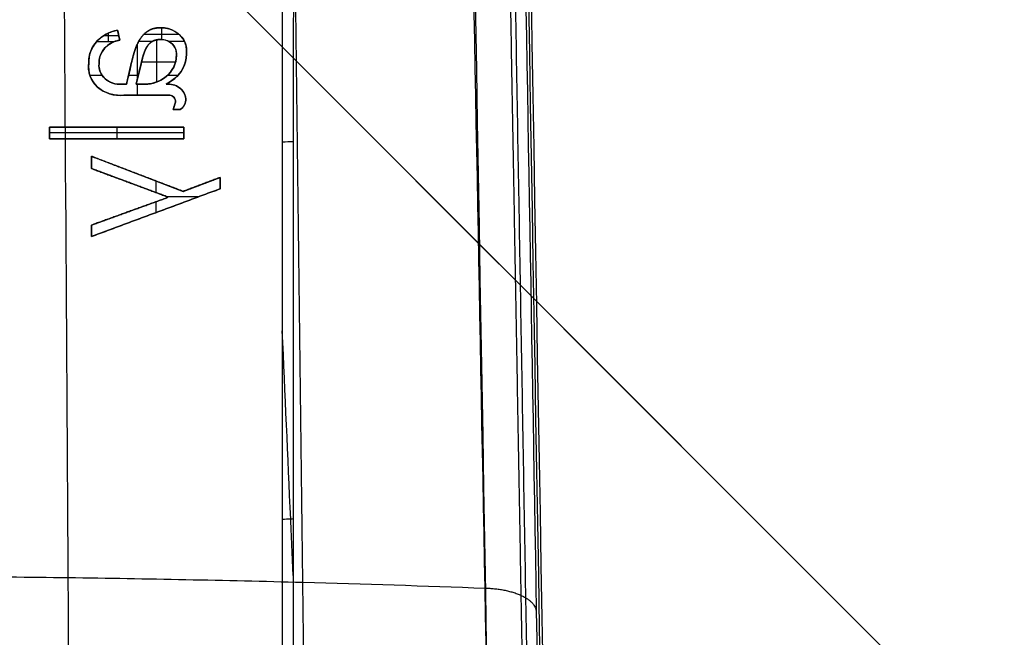
# Model space of a CAD drawing. Units: millimetres. Extents: x -318 to 318, y -318 to 318.
# Drawn here: x 7 to 42, y 223 to 245 of the extents above; entities that cross this region are included whole.
import ezdxf

# ---------------------------------------------------------------- set-up
doc = ezdxf.new("R2010")
doc.units = ezdxf.units.MM
doc.layers.add('Livello 01', color=7, linetype='Continuous', true_color=0x000000)

# ---------------------------------------------------------------- blocks, each defined once
blk = doc.blocks.new('Blocco 01')
at = {"layer": 'Livello 01'}
for p, q in [((10.21, 244.715, 44.11), (10.286, 244.361, 44.287)), ((10.215, 244.693, 44.523), (10.281, 244.384, 43.874)), ((11.784, 244.804, 43.664), (11.784, 244.381, 43.875)), ((10.253, 244.513, 43.809), (9.705, 244.513, 43.809)), ((9.877, 244.609, 43.761), (9.877, 244.311, 43.91)), ((12.416, 244.561, 43.786), (11.144, 244.561, 43.786)), ((11.61, 242.863, 45.435), (11.61, 244.37, 44.684)), ((10.907, 244.195, 43.968), (10.907, 242.926, 44.601)), ((11.097, 243.701, 44.616), (11.048, 243.509, 44.712)), ((11.097, 243.701, 44.869), (11.048, 243.509, 44.459)), ((10.53, 242.786, 45.072), (10.713, 243.577, 44.678)), ((10.657, 243.335, 45.2), (10.586, 243.028, 44.55)), ((11.048, 243.509, 44.712), (10.873, 242.786, 45.072)), ((10.997, 243.301, 45.217), (10.923, 242.994, 44.567)), ((12.281, 243.569, 45.083), (11.063, 243.569, 45.083)), ((9.66, 243.095, 44.516), (9.222, 243.095, 44.516)), ((10.948, 243.095, 44.516), (10.601, 243.095, 44.516)), ((12.366, 243.095, 44.516), (11.989, 243.095, 44.516)), ((10.362, 242.786, 45.072), (10.53, 242.786, 45.072)), ((10.446, 242.786, 45.474), (10.446, 242.786, 44.671)), ((10.873, 242.786, 45.072), (11.078, 242.786, 45.072)), ((10.907, 242.786, 44.671), (10.907, 242.391, 44.868)), ((10.975, 242.786, 45.474), (10.975, 242.786, 44.671)), ((12.023, 242.391, 45.269), (10.431, 242.391, 45.269)), ((11.227, 242.391, 45.671), (11.227, 242.391, 44.868)), ((12.198, 241.879, 45.524), (12.282, 242.145, 45.392)), ((12.282, 242.145, 45.751), (12.198, 241.879, 45.165)), ((12.45, 241.879, 45.524), (12.198, 241.879, 45.524)), ((12.324, 241.879, 45.926), (12.324, 241.879, 45.123)), ((7.78, 241.249, 45.839), (12.579, 241.249, 45.839)), ((7.78, 240.833, 46.046), (7.78, 241.249, 45.839)), ((7.78, 241.201, 46.264), (7.78, 240.88, 45.621)), ((10.179, 241.249, 46.24), (10.179, 241.249, 45.437)), ((10.179, 241.249, 45.437), (10.179, 240.833, 45.644)), ((12.579, 241.249, 45.839), (12.579, 240.833, 46.046)), ((12.579, 241.201, 46.264), (12.579, 240.88, 45.621)), ((12.579, 241.041, 45.541), (7.78, 241.041, 45.541)), ((12.579, 240.833, 46.046), (7.78, 240.833, 46.046)), ((10.179, 240.833, 46.448), (10.179, 240.833, 45.644)), ((9.273, 239.773, 46.574), (9.273, 240.209, 46.357)), ((9.273, 240.209, 46.357), (12.556, 238.955, 46.982)), ((9.307, 240.196, 45.962), (9.273, 240.196, 45.962)), ((9.273, 240.152, 46.787), (9.273, 239.831, 46.144)), ((9.307, 240.196, 45.962), (9.307, 240.183, 45.969)), ((11.992, 238.757, 47.081), (9.273, 239.773, 46.574)), ((10.85, 239.607, 47.059), (10.979, 239.557, 46.28)), ((12.556, 238.955, 46.982), (13.874, 239.453, 46.734)), ((13.874, 239.453, 46.734), (13.874, 239.044, 46.938)), ((13.874, 239.408, 47.158), (13.874, 239.088, 46.515)), ((10.569, 239.289, 47.217), (10.696, 239.241, 46.438)), ((11.573, 239.33, 46.394), (11.573, 238.914, 46.601)), ((13.279, 239.228, 47.248), (13.151, 239.18, 46.469)), ((13.874, 239.044, 46.938), (9.273, 237.339, 47.788)), ((9.273, 237.748, 47.584), (11.992, 238.73, 47.094)), ((13.111, 238.761, 46.678), (11.982, 238.761, 46.678)), ((11.992, 238.73, 47.094), (11.992, 238.757, 47.081)), ((11.992, 238.757, 47.115), (11.992, 238.73, 47.061)), ((11.573, 238.579, 46.768), (11.573, 238.191, 46.961)), ((10.695, 238.261, 47.73), (10.57, 238.217, 46.949)), ((11.637, 238.215, 47.753), (11.51, 238.168, 46.973)), ((9.273, 237.339, 47.788), (9.273, 237.748, 47.584)), ((9.273, 237.704, 48.008), (9.273, 237.383, 47.364))]:
    blk.add_line(p, q, dxfattribs=at)
at = {"layer": 'Livello 01', "extrusion": (1.17587e-06, -0.446199, -0.894934)}
blk.add_arc((10.474, -197.876, -149.027), 1.294, 177.0552, 258.2365, dxfattribs=at)
at = {"layer": 'Livello 01', "extrusion": (-2.77227e-06, 0.446198, 0.894934)}
for centre, radius, start, end in [((-10.475, -198.235, 148.308), 1.294, 281.7632, 320.9588), ((-11.769, -198.69, 148.308), 0.91, 203.2471, 270.7384), ((-10.475, -198.235, 148.308), 1.294, 320.9588, 2.9446), ((-11.769, -198.69, 148.308), 0.91, 172.5244, 203.2471), ((-11.308, -198.55, 148.308), 1.364, 118.0016, 180.9199), ((-10.3, -198.023, 148.308), 1.127, 352.5805, 96.7382), ((-12.017, -196.715, 148.308), 0.634, 184.6418, 276.2434), ((-12.144, -196.734, 148.308), 0.506, 127.3617, 183.665)]:
    blk.add_arc(centre, radius, start, end, dxfattribs=at)
at = {"layer": 'Livello 01', "extrusion": (-3.24948e-07, -0.446198, -0.894934)}
blk.add_arc((11.768, -198.332, -149.027), 0.91, 269.2597, 7.4753, dxfattribs=at)
at = {"layer": 'Livello 01', "extrusion": (-1.16798e-06, 0.446199, 0.894934)}
blk.add_arc((-10.464, -197.847, 149.027), 0.917, 281.1446, 2.791, dxfattribs=at)
at = {"layer": 'Livello 01', "extrusion": (2.77227e-06, -0.446198, -0.894934)}
for centre, radius, start, end in [((10.465, -198.205, -148.308), 0.917, 247.0209, 258.8556), ((11.755, -198.564, -148.308), 0.564, 268.8066, 300.6291), ((10.465, -198.205, -148.308), 0.917, 177.2092, 247.0209), ((11.754, -198.564, -148.308), 0.565, 300.6291, 7.6923), ((11.167, -198.489, -148.308), 1.147, 0.0387, 94.3683), ((10.294, -198.091, -148.308), 0.749, 84.6964, 185.3042), ((12.045, -196.663, -148.308), 0.241, 265.1633, 8.1105)]:
    blk.add_arc(centre, radius, start, end, dxfattribs=at)
at = {"layer": 'Livello 01', "extrusion": (-7.29275e-07, 0.446197, 0.894935)}
blk.add_arc((-11.753, -198.206, 149.026), 0.565, 172.3079, 271.1851, dxfattribs=at)
at = {"layer": 'Livello 01', "extrusion": (-9.64679e-07, 0.446199, 0.894934)}
blk.add_arc((-11.166, -198.131, 149.027), 1.147, 85.632, 179.9616, dxfattribs=at)
at = {"layer": 'Livello 01', "extrusion": (1.27132e-06, -0.446198, -0.894934)}
blk.add_arc((11.307, -198.192, -149.027), 1.364, 359.0799, 61.9982, dxfattribs=at)
at = {"layer": 'Livello 01', "extrusion": (6.56953e-07, -0.446197, -0.894935)}
blk.add_arc((10.299, -197.665, -149.026), 1.127, 83.2615, 187.4192, dxfattribs=at)
at = {"layer": 'Livello 01', "extrusion": (-6.37212e-07, 0.446197, 0.894935)}
blk.add_arc((-10.293, -197.733, 149.026), 0.749, 354.6961, 95.3039, dxfattribs=at)
at = {"layer": 'Livello 01', "extrusion": (4.64652e-07, -0.446197, -0.894935)}
blk.add_arc((12.016, -196.357, -149.026), 0.634, 263.7563, 355.3579, dxfattribs=at)
at = {"layer": 'Livello 01', "extrusion": (2.6493e-07, 0.446198, 0.894934)}
blk.add_arc((-12.043, -196.305, 149.027), 0.241, 171.8898, 274.8372, dxfattribs=at)
at = {"layer": 'Livello 01', "extrusion": (1.35727e-06, -0.446198, -0.894934)}
blk.add_arc((12.143, -196.376, -149.027), 0.506, 356.3348, 52.6382, dxfattribs=at)
at = {"layer": 'Livello 01'}
for points, knots in [([(9.515, 30.209, 189.416), (9.515, 30.236, 189.251), (9.515, 30.555, 187.354), (9.514, 31.277, 183.751), (9.512, 32.695, 178.664), (9.506, 34.574, 173.727), (9.498, 36.977, 169.02), (9.486, 39.907, 164.636), (9.471, 43.323, 160.612), (9.453, 47.134, 156.96), (9.433, 51.233, 153.65), (9.411, 55.558, 150.617), (9.388, 60.022, 147.828), (9.364, 64.636, 145.196), (9.293, 77.992, 138.242), (9.174, 100.531, 126.864), (9.002, 131.631, 110.938), (8.824, 162.818, 95.029), (8.639, 193.982, 79.116), (8.447, 225.152, 63.204), (8.249, 256.32, 47.291), (8.049, 286.901, 31.68), (7.913, 307.092, 21.372), (7.845, 316.893, 16.368)], [26.080429, 26.080429, 26.080429, 26.080429, 26.583503, 31.900203, 37.216904, 42.533604, 47.850305, 53.167005, 58.483706, 63.800406, 69.117107, 74.433807, 79.750508, 85.067208, 90.383909, 125.380864, 160.377819, 195.374774, 230.371729, 265.368684, 300.365639, 335.362594, 368.378373, 368.378373, 368.378373, 368.378373]), ([(19.012, 30.098, 189.416), (19.012, 30.134, 189.187), (19.011, 30.444, 187.21), (19.007, 31.145, 183.504), (18.998, 32.495, 178.367), (18.984, 34.291, 173.363), (18.964, 36.604, 168.569), (18.938, 39.451, 164.088), (18.905, 42.81, 159.963), (18.866, 46.583, 156.228), (18.823, 50.681, 152.845), (18.777, 55.018, 149.764), (18.729, 59.509, 146.946), (18.679, 64.148, 144.302), (18.531, 77.627, 137.337), (18.286, 100.112, 126.096), (17.936, 131.303, 110.26), (17.578, 162.536, 94.469), (17.212, 193.758, 78.666), (16.838, 224.983, 62.866), (16.456, 256.208, 47.066), (16.074, 286.768, 31.603), (15.818, 306.92, 21.406), (15.692, 316.664, 16.476)], [25.88949, 25.88949, 25.88949, 25.88949, 26.583503, 31.900203, 37.216904, 42.533604, 47.850305, 53.167005, 58.483706, 63.800406, 69.117107, 74.433807, 79.750508, 85.067208, 90.383909, 125.380864, 160.377819, 195.374774, 230.371729, 265.368684, 300.365639, 335.362594, 368.124941, 368.124941, 368.124941, 368.124941]), ([(26.602, 34.413, 171.917), (26.605, 34.654, 171.331), (26.609, 34.906, 170.75), (26.612, 35.169, 170.174), (26.615, 35.498, 169.451), (26.619, 35.845, 168.737), (26.622, 36.209, 168.034), (26.626, 36.701, 167.083), (26.63, 37.225, 166.15), (26.633, 37.781, 165.238), (26.635, 38.154, 164.625), (26.637, 38.542, 164.022), (26.638, 38.943, 163.428), (26.64, 39.584, 162.482), (26.641, 40.261, 161.559), (26.64, 40.973, 160.662), (26.639, 41.373, 160.158), (26.638, 41.783, 159.661), (26.637, 42.204, 159.173), (26.635, 43.001, 158.249), (26.63, 43.835, 157.354), (26.625, 44.701, 156.488), (26.622, 45.098, 156.091), (26.619, 45.502, 155.7), (26.615, 45.912, 155.316), (26.607, 46.868, 154.417), (26.598, 47.86, 153.551), (26.586, 48.879, 152.715), (26.582, 49.245, 152.415), (26.578, 49.614, 152.119), (26.574, 49.986, 151.826), (26.56, 51.098, 150.954), (26.545, 52.239, 150.114), (26.529, 53.404, 149.303), (26.524, 53.709, 149.091), (26.52, 54.016, 148.88), (26.515, 54.325, 148.671), (26.497, 55.588, 147.817), (26.477, 56.876, 146.995), (26.455, 58.184, 146.198), (26.452, 58.404, 146.064), (26.448, 58.625, 145.931), (26.445, 58.846, 145.798), (26.421, 60.261, 144.95), (26.397, 61.694, 144.131), (26.371, 63.143, 143.343), (26.369, 63.266, 143.276), (26.367, 63.389, 143.209), (26.365, 63.512, 143.143), (26.352, 64.23, 142.756), (26.339, 64.953, 142.375), (26.325, 65.682, 141.997), (26.31, 66.535, 141.554), (26.294, 67.394, 141.116), (26.278, 68.258, 140.677), (26.262, 69.154, 140.221), (26.246, 70.051, 139.765), (26.229, 70.949, 139.311), (26.128, 76.528, 136.487), (25.951, 86.066, 131.732), (25.771, 95.624, 126.996), (25.697, 99.57, 125.034), (25.502, 110.018, 119.84), (25.309, 120.445, 114.611), (25.114, 130.874, 109.393), (24.92, 141.305, 104.173), (24.724, 151.741, 98.962), (24.529, 162.176, 93.748), (24.333, 172.61, 88.534), (24.137, 183.043, 83.317), (23.941, 193.476, 78.1), (23.745, 203.909, 72.882), (23.548, 214.342, 67.665), (23.351, 224.774, 62.447), (23.154, 235.207, 57.23), (22.957, 245.639, 52.011), (22.759, 256.071, 46.792), (22.562, 266.503, 41.572), (22.364, 276.934, 36.352), (22.166, 287.365, 31.132), (22.024, 294.853, 27.384), (21.882, 302.341, 23.636), (21.739, 309.829, 19.887)], [-317.295026, -317.295026, -317.295026, -317.295026, -315.39517, -315.39517, -315.39517, -313.014565, -313.014565, -313.014565, -309.805743, -309.805743, -309.805743, -307.654353, -307.654353, -307.654353, -304.222348, -304.222348, -304.222348, -302.290168, -302.290168, -302.290168, -298.621699, -298.621699, -298.621699, -296.935993, -296.935993, -296.935993, -292.988325, -292.988325, -292.988325, -291.568775, -291.568775, -291.568775, -287.319659, -287.319659, -287.319659, -286.202005, -286.202005, -286.202005, -281.617974, -281.617974, -281.617974, -280.843404, -280.843404, -280.843404, -275.893176, -275.893176, -275.893176, -275.473869, -275.473869, -275.473869, -273.019895, -273.019895, -273.019895, -270.124907, -270.124907, -270.124907, -267.106871, -267.106871, -267.106871, -248.329052, -235.117427, -235.117427, -235.117427, -200.118648, -200.118648, -200.118648, -165.119862, -165.119862, -165.119862, -130.121035, -130.121035, -130.121035, -95.122169, -95.122169, -95.122169, -60.123265, -60.123265, -60.123265, -25.124327, -25.124327, -25.124327, 0, 0, 0, 0]), ([(23.721, 308.993, 18.15), (23.85, 301.505, 21.899), (23.979, 294.018, 25.647), (24.107, 286.529, 29.395), (24.286, 276.098, 34.617), (24.466, 265.667, 39.838), (24.645, 255.236, 45.058), (24.824, 244.804, 50.278), (25.004, 234.372, 55.498), (25.183, 223.94, 60.718), (25.362, 213.508, 65.937), (25.541, 203.076, 71.156), (25.721, 192.644, 76.374), (25.9, 182.211, 81.593), (26.079, 171.779, 86.812), (26.259, 161.346, 92.028), (26.438, 150.912, 97.245), (26.618, 140.476, 102.458), (26.797, 130.045, 107.68), (26.976, 119.616, 112.902), (27.155, 109.192, 118.132), (27.335, 98.749, 123.327), (27.403, 94.805, 125.289), (27.569, 85.248, 130.027), (27.733, 75.704, 134.788), (27.828, 70.118, 137.617), (27.843, 69.219, 138.072), (27.859, 68.321, 138.528), (27.874, 67.424, 138.985), (27.889, 66.559, 139.425), (27.903, 65.695, 139.866), (27.918, 64.834, 140.312), (27.931, 64.1, 140.694), (27.943, 63.367, 141.08), (27.956, 62.638, 141.473), (27.958, 62.513, 141.54), (27.96, 62.388, 141.608), (27.962, 62.263, 141.676), (27.987, 60.791, 142.477), (28.012, 59.335, 143.308), (28.036, 57.897, 144.169), (28.04, 57.671, 144.304), (28.044, 57.447, 144.439), (28.048, 57.222, 144.576), (28.07, 55.891, 145.385), (28.092, 54.577, 146.223), (28.113, 53.286, 147.094), (28.119, 52.97, 147.307), (28.124, 52.656, 147.523), (28.129, 52.343, 147.74), (28.149, 51.15, 148.568), (28.168, 49.978, 149.428), (28.187, 48.834, 150.323), (28.193, 48.451, 150.623), (28.199, 48.07, 150.927), (28.205, 47.693, 151.235), (28.223, 46.642, 152.095), (28.239, 45.617, 152.986), (28.255, 44.625, 153.914), (28.262, 44.199, 154.311), (28.268, 43.78, 154.715), (28.275, 43.368, 155.125), (28.289, 42.467, 156.021), (28.303, 41.598, 156.948), (28.316, 40.766, 157.908), (28.323, 40.327, 158.415), (28.329, 39.898, 158.93), (28.335, 39.48, 159.455), (28.347, 38.736, 160.387), (28.358, 38.027, 161.347), (28.367, 37.355, 162.332), (28.374, 36.934, 162.951), (28.38, 36.527, 163.579), (28.385, 36.136, 164.217), (28.394, 35.553, 165.168), (28.402, 35.003, 166.139), (28.409, 34.488, 167.128), (28.414, 34.106, 167.86), (28.419, 33.743, 168.603), (28.424, 33.398, 169.354), (28.427, 33.113, 169.974), (28.431, 32.84, 170.6), (28.434, 32.58, 171.231)], [-318.754486, -318.754486, -318.754486, -318.754486, -293.630319, -293.630319, -293.630319, -258.631595, -258.631595, -258.631595, -223.632936, -223.632936, -223.632936, -188.634189, -188.634189, -188.634189, -153.635925, -153.635925, -153.635925, -118.636022, -118.636022, -118.636022, -83.642339, -83.642339, -83.642339, -70.424937, -51.638906, -51.638906, -51.638906, -48.617023, -48.617023, -48.617023, -45.706986, -45.706986, -45.706986, -43.222464, -43.222464, -43.222464, -42.796521, -42.796521, -42.796521, -37.766744, -37.766744, -37.766744, -36.979129, -36.979129, -36.979129, -32.304612, -32.304612, -32.304612, -31.161531, -31.161531, -31.161531, -26.80306, -26.80306, -26.80306, -25.342365, -25.342365, -25.342365, -21.267188, -21.267188, -21.267188, -19.520993, -19.520993, -19.520993, -15.709684, -15.709684, -15.709684, -13.697673, -13.697673, -13.697673, -10.118855, -10.118855, -10.118855, -7.873566, -7.873566, -7.873566, -4.527161, -4.527161, -4.527161, -2.048526, -2.048526, -2.048526, 0, 0, 0, 0]), ([(28.486, 31.85, 163.868), (28.484, 32.207, 163.213), (28.481, 32.578, 162.565), (28.47, 34.01, 160.182), (28.46, 35.162, 158.502), (28.436, 37.656, 155.29), (28.421, 38.999, 153.759), (28.388, 41.847, 150.856), (28.369, 43.35, 149.484), (28.326, 46.482, 146.89), (28.303, 48.11, 145.668), (28.253, 51.455, 143.356), (28.226, 53.172, 142.265), (28.17, 56.667, 140.186), (28.141, 58.444, 139.197), (28.095, 61.136, 137.764), (28.064, 62.939, 136.826), (28.017, 65.665, 135.458), (26.613, 147.151, 94.833), (25.225, 227.726, 54.658), (23.852, 307.392, 14.938)], [52.661207, 52.661207, 52.661207, 52.661207, 54.900964, 54.900964, 61.001072, 61.001072, 67.101179, 67.101179, 73.201286, 73.201286, 79.301393, 79.301393, 85.4015, 85.4015, 91.501607, 91.501607, 94.551661, 97.601714, 100.651768, 367.738906, 367.738906, 367.738906, 367.738906]), ([(28.558, 31.85, 157.053), (28.555, 32.426, 156.217), (28.552, 33.024, 155.396), (28.549, 33.645, 154.593), (28.542, 34.938, 152.918), (28.532, 36.327, 151.317), (28.519, 37.802, 149.8), (28.507, 39.277, 148.282), (28.491, 40.837, 146.848), (28.473, 42.466, 145.496), (28.454, 44.094, 144.144), (28.433, 45.791, 142.876), (28.409, 47.538, 141.681), (28.385, 49.285, 140.487), (28.358, 51.081, 139.366), (28.33, 52.91, 138.302), (28.301, 54.739, 137.238), (28.271, 56.6, 136.23), (28.239, 58.477, 135.254), (28.223, 59.415, 134.767), (28.207, 60.356, 134.287), (28.191, 61.3, 133.811), (28.174, 62.253, 133.33), (28.158, 63.209, 132.854), (28.141, 64.164, 132.378), (28.126, 65.072, 131.925), (28.11, 65.98, 131.472), (28.094, 66.888, 131.02), (26.722, 146.546, 91.304), (25.349, 226.204, 51.587), (23.976, 305.863, 11.871)], [-311.280615, -311.280615, -311.280615, -311.280615, -308.234186, -308.234186, -308.234186, -301.882232, -301.882232, -301.882232, -295.530376, -295.530376, -295.530376, -289.17882, -289.17882, -289.17882, -282.828426, -282.828426, -282.828426, -276.480459, -276.480459, -276.480459, -273.308978, -273.308978, -273.308978, -270.106321, -270.106321, -270.106321, -267.062386, -267.062386, -267.062386, 0, 0, 0, 0]), ([(21.978, 304.91, 10.03), (23.351, 225.252, 49.746), (24.723, 145.594, 89.462), (26.096, 65.935, 129.179), (26.112, 65.027, 129.631), (26.127, 64.119, 130.084), (26.143, 63.212, 130.537), (26.159, 62.256, 131.013), (26.176, 61.298, 131.491), (26.192, 60.34, 131.974), (26.209, 59.391, 132.452), (26.225, 58.441, 132.936), (26.24, 57.494, 133.429), (26.272, 55.597, 134.416), (26.303, 53.708, 135.44), (26.331, 51.844, 136.525), (26.36, 49.98, 137.61), (26.386, 48.142, 138.758), (26.41, 46.349, 139.985), (26.434, 44.556, 141.213), (26.456, 42.81, 142.52), (26.474, 41.13, 143.917), (26.492, 39.45, 145.313), (26.508, 37.838, 146.799), (26.52, 36.313, 148.372), (26.533, 34.787, 149.945), (26.543, 33.349, 151.606), (26.55, 32.011, 153.343), (26.55, 31.957, 153.413), (26.55, 31.903, 153.483), (26.551, 31.85, 153.554)], [-309.409772, -309.409772, -309.409772, -309.409772, -42.347389, -42.347389, -42.347389, -39.303427, -39.303427, -39.303427, -36.091685, -36.091685, -36.091685, -32.894517, -32.894517, -32.894517, -26.450771, -26.450771, -26.450771, -19.953442, -19.953442, -19.953442, -13.414108, -13.414108, -13.414108, -6.846243, -6.846243, -6.846243, -0.264805, -0.264805, -0.264805, 0, 0, 0, 0]), ([(16.1, 281.027, 26.408), (16.103, 277.445, 28.194), (16.101, 270.28, 31.766), (16.103, 254.841, 39.463), (16.099, 234.711, 49.5), (16.101, 209.89, 61.875), (16.103, 189.205, 72.188), (16.103, 169.625, 81.95), (16.099, 149.22, 92.124), (16.099, 128.908, 102.251), (16.104, 110.373, 111.492), (16.107, 99.59, 116.869), (16.106, 91.502, 120.901), (16.106, 87.459, 122.917), (16.103, 82.966, 125.157), (16.101, 76.825, 128.219), (16.093, 70.834, 131.206), (16.094, 66.641, 133.297), (16.094, 65.442, 133.894)], [0, 0, 0, 0, 12.008775, 24.017621, 51.75333, 79.488926, 107.223812, 121.091319, 145.125819, 175.626407, 189.182057, 207.256176, 211.774636, 216.293106, 220.811668, 226.836315, 236.877658, 240.894164, 240.894164, 240.894164, 240.894164]), ([(16.47, 65.442, 129.425), (16.478, 69.871, 127.217), (16.498, 74.3, 125.009), (16.51, 78.729, 122.801), (16.557, 94.979, 114.699), (16.508, 111.229, 106.597), (16.497, 127.479, 98.495), (16.485, 143.729, 90.393), (16.51, 159.979, 82.291), (16.514, 176.229, 74.189), (16.518, 192.479, 66.087), (16.501, 208.729, 57.985), (16.501, 224.979, 49.882), (16.501, 241.229, 41.78), (16.518, 257.479, 33.678), (16.508, 273.729, 25.576), (16.506, 276.202, 24.343), (16.504, 278.675, 23.111), (16.5, 281.147, 21.878)], [0, 0, 0, 0, 14.846563, 14.846563, 14.846563, 69.320132, 69.320132, 69.320132, 123.793866, 123.793866, 123.793866, 178.26762, 178.26762, 178.26762, 232.741083, 232.741083, 232.741083, 241.029471, 241.029471, 241.029471, 241.029471]), ([(9.181, 243.522, 44.705), (9.178, 243.583, 44.675), (9.183, 243.766, 44.584), (9.291, 244.122, 44.406), (9.589, 244.469, 44.233), (9.947, 244.652, 44.142), (10.143, 244.703, 44.116), (10.21, 244.715, 44.11)], [1.519397, 1.519397, 1.519397, 1.519397, 1.676829, 1.991692, 2.463986, 2.778849, 2.93628, 2.93628, 2.93628, 2.93628]), ([(11.756, 244.804, 44.066), (11.814, 244.805, 44.066), (11.988, 244.792, 44.072), (12.317, 244.679, 44.129), (12.597, 244.397, 44.269), (12.684, 244.091, 44.422), (12.678, 243.935, 44.499), (12.67, 243.884, 44.525)], [-3.154512, -3.154512, -3.154512, -3.154512, -2.964048, -2.583117, -2.011722, -1.630792, -1.440328, -1.440328, -1.440328, -1.440328]), ([(10.286, 244.361, 44.287), (10.238, 244.352, 44.291), (10.098, 244.317, 44.309), (9.841, 244.189, 44.373), (9.627, 243.943, 44.495), (9.549, 243.689, 44.622), (9.545, 243.559, 44.687), (9.547, 243.516, 44.708)], [-2.94708, -2.94708, -2.94708, -2.94708, -2.788748, -2.472082, -1.997082, -1.680416, -1.522083, -1.522083, -1.522083, -1.522083]), ([(12.312, 243.809, 44.562), (12.317, 243.841, 44.546), (12.322, 243.938, 44.498), (12.267, 244.13, 44.402), (12.092, 244.305, 44.315), (11.886, 244.375, 44.28), (11.777, 244.382, 44.276), (11.741, 244.382, 44.277)], [1.436545, 1.436545, 1.436545, 1.436545, 1.628383, 2.01206, 2.587576, 2.971253, 3.162228, 3.162228, 3.162228, 3.162228]), ([(11.078, 242.786, 45.072), (11.148, 242.781, 45.074), (11.359, 242.784, 45.073), (11.768, 242.893, 45.019), (12.14, 243.202, 44.865), (12.293, 243.558, 44.687), (12.312, 243.746, 44.593), (12.312, 243.809, 44.562)], [-0.076236, -0.076236, -0.076236, -0.076236, 0.106693, 0.472552, 1.02134, 1.387199, 1.570127, 1.570127, 1.570127, 1.570127]), ([(12.67, 243.884, 44.525), (12.671, 243.834, 44.55), (12.664, 243.685, 44.624), (12.588, 243.393, 44.77), (12.387, 243.088, 44.922), (12.138, 242.887, 45.022), (11.996, 242.809, 45.06), (11.947, 242.786, 45.072)], [-1.586857, -1.586857, -1.586857, -1.586857, -1.464843, -1.220814, -0.85477, -0.610741, -0.488726, -0.488726, -0.488726, -0.488726]), ([(10.431, 242.391, 45.269), (10.356, 242.383, 45.273), (10.127, 242.379, 45.275), (9.681, 242.496, 45.217), (9.29, 242.85, 45.04), (9.165, 243.25, 44.841), (9.171, 243.455, 44.739), (9.181, 243.522, 44.705)], [-0.117609, -0.117609, -0.117609, -0.117609, 0.084378, 0.488355, 1.09432, 1.498297, 1.700286, 1.700286, 1.700286, 1.700286]), ([(9.547, 243.516, 44.708), (9.543, 243.472, 44.73), (9.543, 243.341, 44.796), (9.63, 243.086, 44.923), (9.882, 242.861, 45.035), (10.167, 242.783, 45.074), (10.314, 242.782, 45.074), (10.362, 242.786, 45.072)], [-1.663367, -1.663367, -1.663367, -1.663367, -1.468263, -1.078054, -0.492742, -0.102534, 0.09257, 0.09257, 0.09257, 0.09257]), ([(11.947, 242.786, 45.072), (11.984, 242.79, 45.07), (12.097, 242.792, 45.069), (12.319, 242.742, 45.094), (12.529, 242.587, 45.171), (12.625, 242.401, 45.264), (12.644, 242.302, 45.314), (12.647, 242.268, 45.33)], [-3.250566, -3.250566, -3.250566, -3.250566, -3.072927, -2.717649, -2.184733, -1.829455, -1.651817, -1.651817, -1.651817, -1.651817]), ([(12.282, 242.145, 45.392), (12.284, 242.159, 45.385), (12.286, 242.203, 45.363), (12.261, 242.288, 45.321), (12.181, 242.364, 45.283), (12.087, 242.391, 45.269), (12.039, 242.392, 45.269), (12.023, 242.391, 45.269)], [1.429246, 1.429246, 1.429246, 1.429246, 1.628887, 2.028169, 2.627092, 3.026374, 3.226015, 3.226015, 3.226015, 3.226015]), ([(12.647, 242.268, 45.33), (12.649, 242.252, 45.339), (12.649, 242.202, 45.363), (12.632, 242.104, 45.412), (12.578, 241.998, 45.465), (12.506, 241.922, 45.503), (12.464, 241.889, 45.519), (12.45, 241.879, 45.524)], [-1.6347682, -1.6347682, -1.6347682, -1.6347682, -1.5255817, -1.3072087, -0.9796491, -0.7612761, -0.6520895, -0.6520895, -0.6520895, -0.6520895]), ([(16.501, 225.003, 49.871), (16.468, 225.749, 49.87), (16.334, 228.738, 49.87), (16.201, 231.726, 49.87), (16.1, 233.969, 49.869)], [159.411838, 159.411838, 159.411838, 159.411838, 161.651235, 168.386979, 168.386979, 168.386979, 168.386979]), ([(16.501, 227.245, 48.753), (16.468, 227.243, 49.125), (16.334, 227.238, 50.618), (16.2, 227.232, 52.111), (16.1, 227.227, 53.231)], [26.992209, 26.992209, 26.992209, 26.992209, 28.113999, 31.488169, 31.488169, 31.488169, 31.488169]), ([(-23.351, 224.774, 62.447), (-21.194, 224.855, 62.609), (-16.253, 225.013, 62.927), (-8.455, 225.17, 63.241), (0, 225.227, 63.355), (8.456, 225.17, 63.241), (16.253, 225.013, 62.927), (21.194, 224.855, 62.609), (23.351, 224.774, 62.447)], [1.857803, 1.857803, 1.857803, 1.857803, 8.646588, 17.293176, 25.939764, 34.586352, 43.23294, 50.021655, 50.021655, 50.021655, 50.021655])]:
    blk.add_open_spline(points, degree=3, knots=knots, dxfattribs=at)
for points, weights, knots in [([(23.117, 309.594, 19.372), (23.25, 302.115, 23.111), (23.384, 294.624, 26.855), (23.517, 287.124, 30.604), (23.703, 276.71, 35.81), (23.889, 266.275, 41.025), (24.075, 255.822, 46.249), (24.26, 245.406, 51.454), (24.446, 234.97, 56.669), (24.631, 224.518, 61.891), (24.816, 214.1, 67.096), (25.002, 203.664, 72.309), (25.187, 193.213, 77.531), (25.372, 182.795, 82.736), (25.557, 172.359, 87.95), (25.742, 161.907, 93.168), (25.927, 151.486, 98.371), (26.112, 141.047, 103.58), (26.296, 130.599, 108.804), (26.48, 120.182, 114.013), (26.664, 109.754, 119.239), (26.849, 99.293, 124.436), (26.919, 95.349, 126.396), (27.089, 85.796, 131.125), (27.258, 76.249, 135.883), (27.355, 70.663, 138.709), (27.371, 69.765, 139.163), (27.387, 68.867, 139.618), (27.402, 67.97, 140.074), (27.417, 67.106, 140.514), (27.432, 66.245, 140.953), (27.447, 65.389, 141.397), (27.46, 64.658, 141.776), (27.473, 63.931, 142.158), (27.486, 63.21, 142.547), (27.488, 63.086, 142.614), (27.49, 62.962, 142.681), (27.492, 62.839, 142.748), (27.517, 61.381, 143.541), (27.542, 59.939, 144.364), (27.566, 58.517, 145.216), (27.57, 58.294, 145.35), (27.573, 58.072, 145.484), (27.577, 57.85, 145.619), (27.599, 56.534, 146.421), (27.621, 55.236, 147.249), (27.641, 53.964, 148.109), (27.646, 53.653, 148.32), (27.651, 53.343, 148.532), (27.656, 53.035, 148.747), (27.675, 51.86, 149.565), (27.693, 50.709, 150.413), (27.711, 49.587, 151.293), (27.716, 49.211, 151.589), (27.722, 48.838, 151.888), (27.728, 48.469, 152.191), (27.743, 47.439, 153.038), (27.758, 46.436, 153.914), (27.771, 45.469, 154.823), (27.777, 45.054, 155.213), (27.783, 44.645, 155.609), (27.788, 44.244, 156.011), (27.8, 43.366, 156.89), (27.811, 42.522, 157.798), (27.821, 41.715, 158.735), (27.826, 41.289, 159.231), (27.831, 40.873, 159.735), (27.835, 40.469, 160.247), (27.844, 39.748, 161.159), (27.851, 39.062, 162.096), (27.858, 38.414, 163.056), (27.862, 38.007, 163.66), (27.865, 37.614, 164.273), (27.869, 37.237, 164.895), (27.874, 36.674, 165.823), (27.878, 36.144, 166.77), (27.882, 35.649, 167.734), (27.885, 35.28, 168.449), (27.887, 34.931, 169.173), (27.89, 34.598, 169.906), (27.891, 34.328, 170.501), (27.893, 34.07, 171.101), (27.894, 33.823, 171.706)], [0.861333218239, 0.86252228931, 0.863695176544, 0.864850906102, 0.866460890741, 0.868037592057, 0.869578590748, 0.871119602652, 0.872624899897, 0.874093380177, 0.87556188637, 0.8769936113, 0.878384947502, 0.879776268276, 0.881127062431, 0.88244503723, 0.883763190877, 0.885048867994, 0.886271657421, 0.887494508893, 0.888651303123, 0.889853599586, 0.890307396487, 0.89143157159, 0.892458665927, 0.892979574132, 0.893063669901, 0.893146009779, 0.893225315867, 0.893301703179, 0.893378834639, 0.893444415608, 0.893500378482, 0.893548495739, 0.89358201787, 0.893587755102, 0.893592965714, 0.893597642152, 0.893652954771, 0.893632099395, 0.893530534277, 0.893514659188, 0.893496921915, 0.893477224365, 0.893360224751, 0.893174672737, 0.892897775928, 0.892830032275, 0.892756803148, 0.892677735346, 0.892376316326, 0.891989817156, 0.891500119527, 0.891335988754, 0.891160316605, 0.890972838962, 0.890449558135, 0.889835789572, 0.889116235175, 0.888807749828, 0.888479504066, 0.888131133727, 0.887371199026, 0.886514246318, 0.885566718875, 0.885066592347, 0.884542160534, 0.883996593187, 0.883026267745, 0.881989557865, 0.880899224293, 0.880215067289, 0.879510826636, 0.878793678857, 0.877725105748, 0.876627719318, 0.875527731093, 0.874713003046, 0.873898640679, 0.87309337958, 0.87243996426, 0.871792557436, 0.871155545748], [0.001071, 0.001071, 0.001071, 0.001071, 25.220312, 25.220312, 25.220312, 60.351469, 60.351469, 60.351469, 95.48258, 95.48258, 95.48258, 130.613697, 130.613697, 130.613697, 165.744605, 165.744605, 165.744605, 200.876121, 200.876121, 200.876121, 236.005193, 236.005193, 236.005193, 249.269056, 268.121122, 268.121122, 268.121122, 271.15207, 271.15207, 271.15207, 274.063869, 274.063869, 274.063869, 276.539142, 276.539142, 276.539142, 276.962656, 276.962656, 276.962656, 281.962962, 281.962962, 281.962962, 282.745597, 282.745597, 282.745597, 287.382573, 287.382573, 287.382573, 288.51445, 288.51445, 288.51445, 292.822545, 292.822545, 292.822545, 294.263564, 294.263564, 294.263564, 298.275887, 298.275887, 298.275887, 299.991449, 299.991449, 299.991449, 303.728941, 303.728941, 303.728941, 305.699033, 305.699033, 305.699033, 309.199868, 309.199868, 309.199868, 311.39479, 311.39479, 311.39479, 314.667113, 314.667113, 314.667113, 317.092931, 317.092931, 317.092931, 319.064204, 319.064204, 319.064204, 319.064204]), ([(27.987, 31.85, 154.561), (27.986, 32.062, 154.275), (27.985, 32.277, 153.991), (27.984, 32.494, 153.709), (27.978, 33.82, 151.989), (27.969, 35.245, 150.346), (27.957, 36.756, 148.789), (27.945, 38.267, 147.232), (27.93, 39.865, 145.761), (27.912, 41.53, 144.378), (27.894, 43.195, 142.994), (27.873, 44.928, 141.698), (27.849, 46.708, 140.481), (27.826, 48.488, 139.262), (27.799, 50.315, 138.123), (27.771, 52.169, 137.044), (27.742, 54.023, 135.964), (27.712, 55.904, 134.946), (27.68, 57.795, 133.962), (27.664, 58.74, 133.471), (27.648, 59.687, 132.988), (27.632, 60.635, 132.51), (27.615, 61.592, 132.028), (27.599, 62.549, 131.55), (27.582, 63.504, 131.074), (27.567, 64.412, 130.621), (27.551, 65.32, 130.169), (27.536, 66.228, 129.716), (26.163, 145.886, 90), (24.79, 225.545, 50.284), (23.418, 305.203, 10.568)], [0.848640887579, 0.848601054591, 0.848561906681, 0.848523501709, 0.848289116878, 0.848082568793, 0.847908868658, 0.84773500973, 0.84759381533, 0.847482468579, 0.84737106141, 0.847289058591, 0.847229492937, 0.847169950368, 0.84713244954, 0.847109024811, 0.847085649684, 0.847075892199, 0.847072285101, 0.847070503016, 0.847069633191, 0.847069990439, 0.847070354825, 0.84707198965, 0.847070686895, 0.847069448199, 0.847069470744, 0.847069497718, 0.84707167845, 0.847070406367, 0.847070685943], [5.237235, 5.237235, 5.237235, 5.237235, 6.300784, 6.300784, 6.300784, 12.787768, 12.787768, 12.787768, 19.265821, 19.265821, 19.265821, 25.724729, 25.724729, 25.724729, 32.155032, 32.155032, 32.155032, 38.548416, 38.548416, 38.548416, 41.727608, 41.727608, 41.727608, 44.926661, 44.926661, 44.926661, 47.961375, 47.961375, 47.961375, 314.213915, 314.213915, 314.213915, 314.213915])]:
    blk.add_rational_spline(points, weights, degree=3, knots=knots, dxfattribs=at)
for points, degree in [([(10.21, 244.715, 44.512), (10.21, 244.715, 44.11), (10.21, 244.715, 43.709)], 2), ([(10.21, 244.715, 44.512), (10.248, 244.538, 44.6), (10.286, 244.361, 44.689)], 2), ([(10.286, 244.361, 43.885), (10.248, 244.538, 43.797), (10.21, 244.715, 43.709)], 2), ([(10.713, 243.577, 45.079), (10.776, 243.847, 44.945), (10.853, 244.149, 44.794), (10.963, 244.34, 44.699), (11.082, 244.721, 44.509), (11.451, 244.802, 44.468), (11.756, 244.804, 44.468)], 6), ([(10.713, 243.577, 44.678), (10.776, 243.847, 44.543), (10.853, 244.149, 44.392), (10.963, 244.34, 44.297), (11.082, 244.721, 44.107), (11.451, 244.802, 44.067), (11.756, 244.804, 44.066)], 6), ([(11.756, 244.804, 43.664), (11.59, 244.803, 43.665), (11.406, 244.779, 43.677), (11.252, 244.695, 43.719), (11.133, 244.58, 43.776), (11.039, 244.449, 43.841), (10.964, 244.311, 43.91)], 6), ([(11.756, 244.804, 43.664), (11.756, 244.804, 44.066), (11.756, 244.804, 44.468)], 2), ([(11.929, 244.791, 44.474), (11.929, 244.791, 44.072), (11.929, 244.791, 43.671)], 2), ([(12.25, 244.68, 44.529), (12.25, 244.68, 44.128), (12.25, 244.68, 43.726)], 2), ([(9.662, 244.484, 44.627), (9.662, 244.484, 44.226), (9.662, 244.484, 43.824)], 2), ([(10.014, 244.664, 44.537), (10.014, 244.664, 44.136), (10.014, 244.664, 43.734)], 2), ([(10.286, 244.361, 44.689), (10.286, 244.361, 44.287), (10.286, 244.361, 43.885)], 2), ([(11.002, 244.376, 44.681), (11.002, 244.376, 44.279), (11.002, 244.376, 43.878)], 2), ([(11.741, 244.382, 44.678), (11.565, 244.378, 44.68), (11.352, 244.355, 44.691), (11.248, 244.147, 44.795), (11.196, 244.023, 44.857), (11.14, 243.858, 44.939), (11.097, 243.701, 45.018)], 6), ([(11.741, 244.382, 44.277), (11.565, 244.378, 44.278), (11.352, 244.355, 44.29), (11.248, 244.147, 44.393), (11.196, 244.023, 44.455), (11.14, 243.858, 44.538), (11.097, 243.701, 44.616)], 6), ([(11.447, 244.311, 43.91), (11.49, 244.336, 43.898), (11.537, 244.356, 43.888), (11.587, 244.37, 43.881), (11.639, 244.378, 43.877), (11.692, 244.381, 43.876), (11.741, 244.382, 43.875)], 6), ([(11.741, 244.382, 44.678), (11.741, 244.382, 44.277), (11.741, 244.382, 43.875)], 2), ([(11.849, 244.374, 44.682), (11.849, 244.374, 44.28), (11.849, 244.374, 43.879)], 2), ([(12.591, 244.337, 44.7), (12.591, 244.337, 44.299), (12.591, 244.337, 43.897)], 2), ([(9.292, 244.055, 44.841), (9.292, 244.055, 44.439), (9.292, 244.055, 44.038)], 2), ([(9.468, 244.311, 43.91), (9.787, 244.311, 43.91), (10.105, 244.311, 43.91)], 2), ([(9.894, 244.199, 44.769), (9.894, 244.199, 44.368), (9.894, 244.199, 43.966)], 2), ([(10.146, 244.326, 44.706), (10.146, 244.326, 44.304), (10.146, 244.326, 43.903)], 2), ([(10.964, 244.311, 43.91), (10.901, 244.195, 43.968), (10.851, 244.075, 44.028), (10.81, 243.953, 44.089), (10.774, 243.83, 44.15), (10.742, 243.7, 44.215), (10.713, 243.577, 44.276)], 6), ([(11.447, 244.311, 43.91), (11.205, 244.311, 43.91), (10.964, 244.311, 43.91)], 2), ([(11.097, 243.701, 44.214), (11.127, 243.814, 44.158), (11.165, 243.93, 44.1), (11.203, 244.033, 44.049), (11.255, 244.15, 43.99), (11.338, 244.247, 43.942), (11.447, 244.311, 43.91)], 6), ([(11.285, 244.158, 44.79), (11.285, 244.158, 44.388), (11.285, 244.158, 43.987)], 2), ([(12.604, 244.311, 43.91), (12.322, 244.311, 43.91), (12.041, 244.311, 43.91)], 2), ([(12.05, 244.306, 44.716), (12.05, 244.306, 44.314), (12.05, 244.306, 43.913)], 2), ([(12.263, 244.092, 44.822), (12.263, 244.092, 44.421), (12.263, 244.092, 44.019)], 2), ([(12.676, 244.039, 44.849), (12.676, 244.039, 44.448), (12.676, 244.039, 44.046)], 2), ([(9.187, 243.704, 45.016), (9.187, 243.704, 44.614), (9.187, 243.704, 44.213)], 2), ([(9.551, 243.645, 45.045), (9.551, 243.645, 44.644), (9.551, 243.645, 44.242)], 2), ([(9.628, 243.895, 44.921), (9.628, 243.895, 44.519), (9.628, 243.895, 44.118)], 2), ([(11.048, 243.509, 44.31), (11.072, 243.605, 44.262), (11.097, 243.701, 44.214)], 2), ([(11.097, 243.701, 45.018), (11.072, 243.605, 45.065), (11.048, 243.509, 45.113)], 2), ([(11.097, 243.701, 45.018), (11.097, 243.701, 44.616), (11.097, 243.701, 44.214)], 2), ([(12.312, 243.809, 44.964), (12.312, 243.809, 44.562), (12.312, 243.809, 44.161)], 2), ([(12.317, 243.905, 44.916), (12.317, 243.905, 44.514), (12.317, 243.905, 44.112)], 2), ([(12.663, 243.735, 45.001), (12.663, 243.735, 44.599), (12.663, 243.735, 44.197)], 2), ([(12.67, 243.884, 44.926), (12.67, 243.884, 44.525), (12.67, 243.884, 44.123)], 2), ([(9.175, 243.319, 45.208), (9.175, 243.319, 44.806), (9.175, 243.319, 44.405)], 2), ([(9.181, 243.522, 45.107), (9.181, 243.522, 44.705), (9.181, 243.522, 44.304)], 2), ([(9.547, 243.516, 45.11), (9.547, 243.516, 44.708), (9.547, 243.516, 44.307)], 2), ([(9.548, 243.385, 45.175), (9.548, 243.385, 44.774), (9.548, 243.385, 44.372)], 2), ([(10.713, 243.577, 44.276), (10.621, 243.181, 44.473), (10.53, 242.786, 44.671)], 2), ([(10.53, 242.786, 45.474), (10.621, 243.181, 45.277), (10.713, 243.577, 45.079)], 2), ([(10.713, 243.577, 44.391), (10.713, 243.577, 44.334), (10.713, 243.577, 44.276)], 2), ([(10.713, 243.577, 45.079), (10.713, 243.577, 44.735), (10.713, 243.577, 44.391)], 2), ([(11.048, 243.509, 45.113), (10.96, 243.147, 45.294), (10.873, 242.786, 45.474)], 2), ([(10.873, 242.786, 44.671), (10.96, 243.147, 44.49), (11.048, 243.509, 44.31)], 2), ([(11.048, 243.509, 45.113), (11.048, 243.509, 44.712), (11.048, 243.509, 44.31)], 2), ([(12.144, 243.273, 45.231), (12.144, 243.273, 44.829), (12.144, 243.273, 44.428)], 2), ([(12.293, 243.622, 45.057), (12.293, 243.622, 44.655), (12.293, 243.622, 44.254)], 2), ([(12.588, 243.445, 45.145), (12.588, 243.445, 44.743), (12.588, 243.445, 44.342)], 2), ([(9.297, 242.93, 45.402), (9.297, 242.93, 45.001), (9.297, 242.93, 44.599)], 2), ([(9.633, 243.136, 45.299), (9.633, 243.136, 44.897), (9.633, 243.136, 44.496)], 2), ([(12.335, 243.063, 45.336), (12.335, 243.063, 44.934), (12.335, 243.063, 44.533)], 2), ([(9.939, 242.863, 45.435), (9.939, 242.863, 45.034), (9.939, 242.863, 44.632)], 2), ([(10.216, 242.787, 45.473), (10.216, 242.787, 45.072), (10.216, 242.787, 44.67)], 2), ([(10.362, 242.786, 45.474), (10.362, 242.786, 45.072), (10.362, 242.786, 44.671)], 2), ([(10.362, 242.786, 45.474), (10.446, 242.786, 45.474), (10.53, 242.786, 45.474)], 2), ([(10.53, 242.786, 44.671), (10.446, 242.786, 44.671), (10.362, 242.786, 44.671)], 2), ([(10.53, 242.786, 45.474), (10.53, 242.786, 45.072), (10.53, 242.786, 44.671)], 2), ([(10.873, 242.786, 45.474), (10.873, 242.786, 45.072), (10.873, 242.786, 44.671)], 2), ([(11.078, 242.786, 44.671), (10.975, 242.786, 44.671), (10.873, 242.786, 44.671)], 2), ([(10.873, 242.786, 45.474), (10.975, 242.786, 45.474), (11.078, 242.786, 45.474)], 2), ([(11.078, 242.786, 44.671), (11.078, 242.786, 45.072), (11.078, 242.786, 45.474)], 2), ([(11.288, 242.789, 45.472), (11.288, 242.789, 45.071), (11.288, 242.789, 44.669)], 2), ([(11.688, 242.896, 45.419), (11.688, 242.896, 45.018), (11.688, 242.896, 44.616)], 2), ([(11.947, 242.786, 45.474), (11.947, 242.786, 45.072), (11.947, 242.786, 44.671)], 2), ([(12.059, 242.788, 45.473), (12.059, 242.788, 45.071), (12.059, 242.788, 44.67)], 2), ([(12.089, 242.864, 45.435), (12.089, 242.864, 45.033), (12.089, 242.864, 44.632)], 2), ([(12.276, 242.739, 45.497), (12.276, 242.739, 45.095), (12.276, 242.739, 44.694)], 2), ([(9.77, 242.501, 45.616), (9.77, 242.501, 45.214), (9.77, 242.501, 44.812)], 2), ([(10.204, 242.387, 45.673), (10.204, 242.387, 45.271), (10.204, 242.387, 44.869)], 2), ([(10.431, 242.391, 44.868), (11.227, 242.391, 44.868), (12.023, 242.391, 44.868)], 2), ([(10.431, 242.391, 45.671), (10.431, 242.391, 45.269), (10.431, 242.391, 44.868)], 2), ([(12.023, 242.391, 45.671), (11.227, 242.391, 45.671), (10.431, 242.391, 45.671)], 2), ([(12.023, 242.391, 45.671), (12.023, 242.391, 45.269), (12.023, 242.391, 44.868)], 2), ([(12.071, 242.39, 45.671), (12.071, 242.39, 45.27), (12.071, 242.39, 44.868)], 2), ([(12.162, 242.363, 45.684), (12.162, 242.363, 45.283), (12.162, 242.363, 44.881)], 2), ([(12.26, 242.271, 45.731), (12.26, 242.271, 45.329), (12.26, 242.271, 44.927)], 2), ([(12.534, 242.549, 45.592), (12.534, 242.549, 45.19), (12.534, 242.549, 44.789)], 2), ([(12.628, 242.367, 45.682), (12.628, 242.367, 45.281), (12.628, 242.367, 44.879)], 2), ([(12.647, 242.268, 45.732), (12.647, 242.268, 45.33), (12.647, 242.268, 44.929)], 2), ([(12.648, 242.219, 45.757), (12.648, 242.219, 45.355), (12.648, 242.219, 44.953)], 2), ([(12.198, 241.879, 45.926), (12.24, 242.012, 45.859), (12.282, 242.145, 45.793)], 2), ([(12.282, 242.145, 44.99), (12.24, 242.012, 45.056), (12.198, 241.879, 45.123)], 2), ([(12.198, 241.879, 45.926), (12.198, 241.879, 45.524), (12.198, 241.879, 45.123)], 2), ([(12.198, 241.879, 45.123), (12.324, 241.879, 45.123), (12.45, 241.879, 45.123)], 2), ([(12.45, 241.879, 45.926), (12.324, 241.879, 45.926), (12.198, 241.879, 45.926)], 2), ([(12.282, 242.145, 45.793), (12.282, 242.145, 45.392), (12.282, 242.145, 44.99)], 2), ([(12.284, 242.188, 45.772), (12.284, 242.188, 45.37), (12.284, 242.188, 44.969)], 2), ([(12.45, 241.879, 45.926), (12.45, 241.879, 45.524), (12.45, 241.879, 45.123)], 2), ([(12.492, 241.911, 45.91), (12.492, 241.911, 45.508), (12.492, 241.911, 45.107)], 2), ([(12.563, 241.987, 45.872), (12.563, 241.987, 45.471), (12.563, 241.987, 45.069)], 2), ([(12.631, 242.121, 45.805), (12.631, 242.121, 45.404), (12.631, 242.121, 45.002)], 2), ([(12.579, 241.249, 45.437), (10.179, 241.249, 45.437), (7.78, 241.249, 45.437)], 2), ([(7.78, 241.249, 45.437), (7.78, 241.249, 45.839), (7.78, 241.249, 46.24)], 2), ([(7.78, 241.249, 45.437), (7.78, 241.041, 45.541), (7.78, 240.833, 45.644)], 2), ([(7.78, 240.833, 46.448), (7.78, 241.041, 46.344), (7.78, 241.249, 46.24)], 2), ([(7.78, 241.249, 46.24), (10.179, 241.249, 46.24), (12.579, 241.249, 46.24)], 2), ([(12.579, 241.249, 46.24), (12.579, 241.249, 45.839), (12.579, 241.249, 45.437)], 2), ([(12.579, 241.249, 46.24), (12.579, 241.041, 46.344), (12.579, 240.833, 46.448)], 2), ([(12.579, 240.833, 45.644), (12.579, 241.041, 45.541), (12.579, 241.249, 45.437)], 2), ([(7.78, 240.833, 46.448), (7.78, 240.833, 46.046), (7.78, 240.833, 45.644)], 2), ([(7.78, 240.833, 45.644), (10.179, 240.833, 45.644), (12.579, 240.833, 45.644)], 2), ([(12.579, 240.833, 46.448), (10.179, 240.833, 46.448), (7.78, 240.833, 46.448)], 2), ([(12.579, 240.833, 46.448), (12.579, 240.833, 46.046), (12.579, 240.833, 45.644)], 2), ([(16.505, 240.728, 42.03), (16.37, 240.723, 43.523), (16.236, 240.717, 45.015), (16.101, 240.711, 46.508)], 3), ([(9.273, 240.209, 45.955), (9.273, 240.196, 45.962), (9.273, 240.183, 45.969)], 2), ([(9.273, 240.209, 46.758), (9.273, 240.209, 46.357), (9.273, 240.209, 45.955)], 2), ([(9.342, 240.183, 45.969), (9.307, 240.196, 45.962), (9.273, 240.209, 45.955)], 2), ([(9.273, 240.209, 46.758), (10.914, 239.582, 47.071), (12.556, 238.955, 47.384)], 2), ([(9.273, 239.773, 46.976), (9.273, 239.991, 46.867), (9.273, 240.209, 46.758)], 2), ([(9.273, 240.183, 45.969), (9.273, 239.978, 46.071), (9.273, 239.773, 46.173)], 2), ([(9.273, 240.183, 45.969), (9.307, 240.183, 45.969), (9.342, 240.183, 45.969)], 2), ([(12.556, 238.955, 46.581), (10.949, 239.569, 46.275), (9.342, 240.183, 45.969)], 2), ([(11.992, 238.757, 47.482), (10.632, 239.265, 47.229), (9.273, 239.773, 46.976)], 2), ([(9.273, 239.773, 46.976), (9.273, 239.773, 46.574), (9.273, 239.773, 46.173)], 2), ([(9.273, 239.773, 46.173), (10.632, 239.265, 46.426), (11.992, 238.757, 46.679)], 2), ([(12.556, 238.955, 47.384), (13.215, 239.204, 47.26), (13.874, 239.453, 47.136)], 2), ([(13.874, 239.453, 46.333), (13.215, 239.204, 46.457), (12.556, 238.955, 46.581)], 2), ([(13.874, 239.453, 47.136), (13.874, 239.453, 46.734), (13.874, 239.453, 46.333)], 2), ([(13.874, 239.453, 47.136), (13.874, 239.248, 47.238), (13.874, 239.044, 47.34)], 2), ([(13.874, 239.044, 46.536), (13.874, 239.248, 46.435), (13.874, 239.453, 46.333)], 2), ([(13.874, 239.044, 47.34), (11.573, 238.191, 47.764), (9.273, 237.339, 48.189)], 2), ([(9.273, 237.339, 47.386), (11.573, 238.191, 46.961), (13.874, 239.044, 46.536)], 2), ([(11.992, 238.73, 46.693), (10.632, 238.239, 46.938), (9.273, 237.748, 47.182)], 2), ([(9.273, 237.748, 47.986), (10.632, 238.239, 47.741), (11.992, 238.73, 47.496)], 2), ([(11.992, 238.73, 47.496), (11.992, 238.743, 47.489), (11.992, 238.757, 47.482)], 2), ([(11.992, 238.757, 47.482), (11.992, 238.757, 47.081), (11.992, 238.757, 46.679)], 2), ([(11.992, 238.757, 46.679), (11.992, 238.743, 46.686), (11.992, 238.73, 46.693)], 2), ([(11.992, 238.73, 47.496), (11.992, 238.73, 47.094), (11.992, 238.73, 46.693)], 2), ([(12.556, 238.955, 47.384), (12.556, 238.955, 46.982), (12.556, 238.955, 46.581)], 2), ([(13.874, 239.044, 47.34), (13.874, 239.044, 46.938), (13.874, 239.044, 46.536)], 2), ([(9.273, 237.748, 47.182), (9.273, 237.748, 47.584), (9.273, 237.748, 47.986)], 2), ([(9.273, 237.748, 47.182), (9.273, 237.544, 47.284), (9.273, 237.339, 47.386)], 2), ([(9.273, 237.339, 48.189), (9.273, 237.544, 48.087), (9.273, 237.748, 47.986)], 2), ([(9.273, 237.339, 48.189), (9.273, 237.339, 47.788), (9.273, 237.339, 47.386)], 2)]:
    blk.add_open_spline(points, degree=degree, dxfattribs=at)
blk.add_rational_spline([(23.351, 224.774, 62.447), (25.118, 224.732, 62.303), (25.183, 223.94, 60.718)], [1, 0.748186759364, 1.00000000198], degree=2, dxfattribs=at)

msp = doc.modelspace()

# ---------------------------------------------------------------- linework, layer by layer
at = {"layer": 'Livello 01'}
msp.add_line((258.094, 2.121, 719.714), (2.121, 258.094, 719.714), dxfattribs=at)
for points in [[(2.121, 258.094, 718.214), (130.108, 130.108, 718.214), (258.094, 2.121, 718.214)], [(258.094, 2.121, 721.214), (130.108, 130.108, 721.214), (2.121, 258.094, 721.214)]]:
    msp.add_open_spline(points, degree=2, dxfattribs=at)

# ---------------------------------------------------------------- block references
msp.add_blockref('Blocco 01', (0, 0), dxfattribs=at)

doc.saveas('drawing.dxf')
